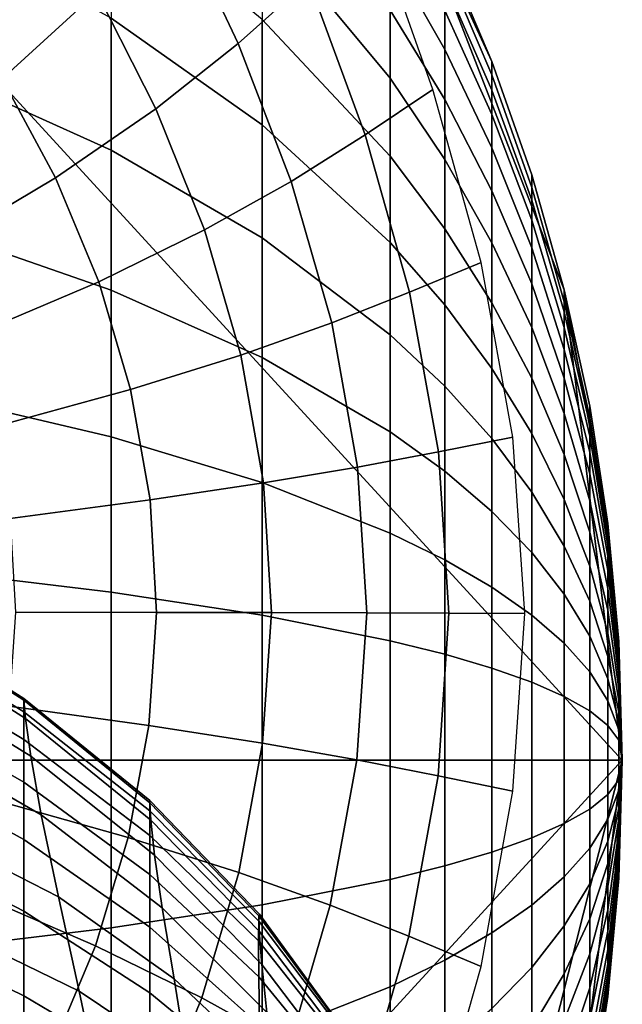
# Model space of a CAD drawing. Units: inches. Extents: x -55 to -35, y -159 to 56.
# Drawn here: x -38 to -35, y 34 to 39 of the extents above; entities that cross this region are included whole.
import ezdxf

# ---------------------------------------------------------------- set-up
doc = ezdxf.new("R2010")
doc.units = ezdxf.units.IN
doc.header["$MEASUREMENT"] = 0

msp = doc.modelspace()

# ---------------------------------------------------------------- linework, layer by layer
for points in [[(-45.0802, 48.2082, -56.3585), (-42.6553, 43.9568, -56.3585), (-34.893, 35.5005, -56.3585), (-42.6553, 27.0456, -56.3585)], [(-42.6553, 43.9568, -56.3585), (-35.912, 39.533, -56.3585), (-35.1478, 37.5651, -56.3585), (-34.893, 35.5005, -56.3585)], [(-36.8584, 39.2348, -14.0512), (-36.5803, 38.6471, -14.2465), (-36.272, 38.923, -15.6116), (-36.5638, 39.586, -15.3276)], [(-36.475, 39.5351, -13.394), (-36.475, 39.1702, -12.9316), (-35.912, 38.4945, -13.5322), (-35.912, 38.7935, -13.9111)], [(-35.912, 39.533, -56.3585), (-35.4662, 38.5672, -56.3585), (-35.2911, 38.07, -56.3585), (-35.1478, 37.5651, -56.3585)], [(-35.912, 39.533, -56.3585), (-35.6732, 39.0554, -56.3585), (-35.4662, 38.5672, -56.3585)], [(-37.4929, 39.3339, -12.7098), (-37.8901, 38.8808, -11.8199), (-37.6174, 38.4916, -11.9357), (-37.2015, 38.872, -12.8997)], [(-37.1382, 39.295, -11.9024), (-37.1382, 38.7571, -11.478), (-36.475, 38.2896, -12.1484), (-36.475, 38.752, -12.5133)], [(-36.9416, 38.3602, -13.0181), (-36.5803, 38.6471, -14.2465), (-36.8584, 39.2348, -14.0512), (-37.2015, 38.872, -12.8997)], [(-35.912, 39.2373, -14.742), (-35.912, 39.042, -14.3166), (-35.6732, 38.6199, -14.5418), (-35.6732, 38.7912, -14.915)], [(-37.8915, 39.1712, -10.8842), (-37.8915, 38.5183, -10.484), (-37.1382, 38.1774, -11.1227), (-37.1382, 38.7571, -11.478)], [(-36.475, 39.1702, -12.9316), (-36.475, 38.752, -12.5133), (-35.912, 38.1513, -13.189), (-35.912, 38.4945, -13.5322)], [(-35.7248, 38.4442, -17.2855), (-35.9903, 39.1933, -17.0451), (-36.272, 38.923, -15.6116), (-36.0222, 38.2448, -15.7919)], [(-35.912, 39.042, -14.3166), (-35.912, 38.7935, -13.9111), (-35.6732, 38.4011, -14.1848), (-35.6732, 38.6199, -14.5418)], [(-35.6732, 39.0554, -56.3585), (-35.6732, 39.0554, -16.7092), (-35.4662, 38.5672, -16.7244), (-35.4662, 38.5672, -56.3585)], [(-35.6732, 39.0554, -16.7092), (-35.6732, 38.9938, -15.7187), (-35.4662, 38.5084, -15.7793), (-35.4662, 38.5672, -16.7244)], [(-35.6732, 38.9938, -15.7187), (-35.6732, 38.9156, -15.3043), (-35.4662, 38.4415, -15.4243), (-35.4662, 38.5084, -15.7793)], [(-36.272, 38.923, -15.6116), (-36.5803, 38.6471, -14.2465), (-36.3475, 38.0408, -14.3704), (-36.0222, 38.2448, -15.7919)], [(-35.6732, 38.9156, -15.3043), (-35.6732, 38.7912, -14.915), (-35.4662, 38.3352, -15.0918), (-35.4662, 38.4415, -15.4243)], [(-37.6174, 38.4916, -11.9357), (-37.3823, 38.0567, -11.9948), (-36.9416, 38.3602, -13.0181), (-37.2015, 38.872, -12.8997)], [(-35.912, 38.7935, -13.9111), (-35.912, 38.4945, -13.5322), (-35.6732, 38.137, -13.8501), (-35.6732, 38.4011, -14.1848)], [(-35.6732, 38.7912, -14.915), (-35.6732, 38.6199, -14.5418), (-35.4662, 38.1884, -14.772), (-35.4662, 38.3352, -15.0918)], [(-37.1382, 38.7571, -11.478), (-37.1382, 38.1774, -11.1227), (-36.475, 37.7927, -11.8439), (-36.475, 38.2896, -12.1484)], [(-36.475, 38.752, -12.5133), (-36.475, 38.2896, -12.1484), (-35.912, 37.7724, -12.89), (-35.912, 38.1513, -13.189)], [(-36.3475, 38.0408, -14.3704), (-36.5803, 38.6471, -14.2465), (-36.9416, 38.3602, -13.0181), (-36.7284, 37.8276, -13.0932)], [(-35.6732, 38.6199, -14.5418), (-35.6732, 38.4011, -14.1848), (-35.4662, 37.9999, -14.4645), (-35.4662, 38.1884, -14.772)], [(-35.4662, 38.5672, -56.3585), (-35.4662, 38.5672, -16.7244), (-35.2911, 38.07, -16.7399), (-35.2911, 38.07, -56.3585)], [(-35.4662, 38.5672, -16.7244), (-35.4662, 38.5084, -15.7793), (-35.2911, 38.0141, -15.8411), (-35.2911, 38.07, -16.7399)], [(-37.8915, 38.5183, -10.484), (-37.8915, 37.8257, -10.166), (-37.1382, 37.564, -10.8411), (-37.1382, 38.1774, -11.1227)], [(-37.9291, 37.7312, -11.2451), (-37.3823, 38.0567, -11.9948), (-37.6174, 38.4916, -11.9357), (-38.1304, 38.0878, -11.2214)], [(-35.912, 38.4945, -13.5322), (-35.912, 38.1513, -13.189), (-35.6732, 37.8334, -13.5465), (-35.6732, 38.137, -13.8501)], [(-35.4662, 38.5084, -15.7793), (-35.4662, 38.4415, -15.4243), (-35.2911, 37.9585, -15.5465), (-35.2911, 38.0141, -15.8411)], [(-35.8273, 37.5541, -15.8912), (-35.5136, 37.6853, -17.4179), (-35.7248, 38.4442, -17.2855), (-36.0222, 38.2448, -15.7919)], [(-35.4662, 38.4415, -15.4243), (-35.4662, 38.3352, -15.0918), (-35.2911, 37.8707, -15.2719), (-35.2911, 37.9585, -15.5465)], [(-35.6732, 38.4011, -14.1848), (-35.6732, 38.137, -13.8501), (-35.4662, 37.7715, -14.175), (-35.4662, 37.9999, -14.4645)], [(-36.9416, 38.3602, -13.0181), (-37.3823, 38.0567, -11.9948), (-37.1929, 37.6005, -12.0324), (-36.7284, 37.8276, -13.0932)], [(-35.4662, 38.3352, -15.0918), (-35.4662, 38.1884, -14.772), (-35.2911, 37.7489, -15.0065), (-35.2911, 37.8707, -15.2719)], [(-36.475, 38.2896, -12.1484), (-36.475, 37.7927, -11.8439), (-35.912, 37.367, -12.6415), (-35.912, 37.7724, -12.89)], [(-36.3475, 38.0408, -14.3704), (-36.1694, 37.4196, -14.4387), (-35.8273, 37.5541, -15.8912), (-36.0222, 38.2448, -15.7919)], [(-37.1382, 38.1774, -11.1227), (-37.1382, 37.564, -10.8411), (-36.475, 37.2685, -11.6032), (-36.475, 37.7927, -11.8439)], [(-35.4662, 38.1884, -14.772), (-35.4662, 37.9999, -14.4645), (-35.2911, 37.5913, -14.7494), (-35.2911, 37.7489, -15.0065)], [(-35.912, 38.1513, -13.189), (-35.912, 37.7724, -12.89), (-35.6732, 37.4988, -13.2825), (-35.6732, 37.8334, -13.5465)], [(-35.6732, 38.137, -13.8501), (-35.6732, 37.8334, -13.5465), (-35.4662, 37.5085, -13.912), (-35.4662, 37.7715, -14.175)], [(-37.1929, 37.6005, -12.0324), (-37.3823, 38.0567, -11.9948), (-37.9291, 37.7312, -11.2451), (-37.7688, 37.355, -11.2601)], [(-35.2911, 38.07, -56.3585), (-35.2911, 38.07, -16.7399), (-35.1478, 37.5652, -16.7555), (-35.1478, 37.5651, -56.3585)], [(-35.2911, 38.07, -16.7399), (-35.2911, 38.0141, -15.8411), (-35.1478, 37.5122, -15.9038), (-35.1478, 37.5652, -16.7555)], [(-36.5686, 37.2786, -13.1346), (-36.1694, 37.4196, -14.4387), (-36.3475, 38.0408, -14.3704), (-36.7284, 37.8276, -13.0932)], [(-35.4662, 37.9999, -14.4645), (-35.4662, 37.7715, -14.175), (-35.2911, 37.3992, -14.5059), (-35.2911, 37.5913, -14.7494)], [(-35.2911, 38.0141, -15.8411), (-35.2911, 37.9585, -15.5465), (-35.1478, 37.4682, -15.6706), (-35.1478, 37.5122, -15.9038)], [(-35.2911, 37.9585, -15.5465), (-35.2911, 37.8707, -15.2719), (-35.1478, 37.3992, -15.4547), (-35.1478, 37.4682, -15.6706)], [(-35.2911, 37.8707, -15.2719), (-35.2911, 37.7489, -15.0065), (-35.1478, 37.3027, -15.2446), (-35.1478, 37.3992, -15.4547)], [(-37.1929, 37.6005, -12.0324), (-37.0533, 37.1275, -12.0531), (-36.5686, 37.2786, -13.1346), (-36.7284, 37.8276, -13.0932)], [(-35.6732, 37.8334, -13.5465), (-35.6732, 37.4988, -13.2825), (-35.4662, 37.219, -13.6836), (-35.4662, 37.5085, -13.912)], [(-37.8915, 37.8257, -10.166), (-37.8915, 37.0969, -9.9331), (-37.1382, 36.9193, -10.635), (-37.1382, 37.564, -10.8411)], [(-36.475, 37.7927, -11.8439), (-36.475, 37.2685, -11.6032), (-35.912, 36.9416, -12.4462), (-35.912, 37.367, -12.6415)], [(-35.912, 37.7724, -12.89), (-35.912, 37.367, -12.6415), (-35.6732, 37.1418, -13.0637), (-35.6732, 37.4988, -13.2825)], [(-35.4662, 37.7715, -14.175), (-35.4662, 37.5085, -13.912), (-35.2911, 37.1776, -14.2843), (-35.2911, 37.3992, -14.5059)], [(-35.2911, 37.7489, -15.0065), (-35.2911, 37.5913, -14.7494), (-35.1478, 37.1765, -15.0387), (-35.1478, 37.3027, -15.2446)], [(-35.3736, 36.9181, -17.4731), (-35.5136, 37.6853, -17.4179), (-35.8273, 37.5541, -15.8912), (-35.7003, 36.8534, -15.9326)], [(-37.6521, 36.9634, -11.2684), (-37.0533, 37.1275, -12.0531), (-37.1929, 37.6005, -12.0324), (-37.7688, 37.355, -11.2601)], [(-35.2911, 37.5913, -14.7494), (-35.2911, 37.3992, -14.5059), (-35.1478, 37.0213, -14.8419), (-35.1478, 37.1765, -15.0387)], [(-37.1382, 37.564, -10.8411), (-37.1382, 36.9193, -10.635), (-36.475, 36.7187, -11.4275), (-36.475, 37.2685, -11.6032)], [(-35.8273, 37.5541, -15.8912), (-36.1694, 37.4196, -14.4387), (-36.0557, 36.787, -14.4671), (-35.7003, 36.8534, -15.9326)], [(-35.1478, 37.5651, -56.3585), (-35.1478, 37.5652, -16.7555), (-35.0363, 37.0543, -16.7714), (-35.0363, 37.0543, -56.3585)], [(-35.1478, 37.5652, -16.7555), (-35.1478, 37.5122, -15.9038), (-35.0363, 37.0043, -15.9673), (-35.0363, 37.0543, -16.7714)], [(-35.1478, 37.5651, -56.3585), (-34.9567, 36.5389, -56.3585), (-34.909, 36.0205, -56.3585), (-34.893, 35.5005, -56.3585)], [(-35.1478, 37.5651, -56.3585), (-35.0363, 37.0543, -56.3585), (-34.9567, 36.5389, -56.3585)], [(-35.6732, 37.4988, -13.2825), (-35.6732, 37.1418, -13.0637), (-35.4662, 36.9116, -13.4951), (-35.4662, 37.219, -13.6836)], [(-35.4662, 37.5085, -13.912), (-35.4662, 37.219, -13.6836), (-35.2911, 36.9341, -14.0922), (-35.2911, 37.1776, -14.2843)], [(-35.1478, 37.5122, -15.9038), (-35.1478, 37.4682, -15.6706), (-35.0363, 36.972, -15.7962), (-35.0363, 37.0043, -15.9673)], [(-35.1478, 37.4682, -15.6706), (-35.1478, 37.3992, -15.4547), (-35.0363, 36.922, -15.6397), (-35.0363, 36.972, -15.7962)], [(-36.0557, 36.787, -14.4671), (-36.1694, 37.4196, -14.4387), (-36.5686, 37.2786, -13.1346), (-36.4685, 36.7171, -13.1518)], [(-35.2911, 37.3992, -14.5059), (-35.2911, 37.1776, -14.2843), (-35.1478, 36.8416, -14.6622), (-35.1478, 37.0213, -14.8419)], [(-35.1478, 37.3992, -15.4547), (-35.1478, 37.3027, -15.2446), (-35.0363, 36.8512, -15.4855), (-35.0363, 36.922, -15.6397)], [(-35.912, 37.367, -12.6415), (-35.912, 36.9416, -12.4462), (-35.6732, 36.7687, -12.8923), (-35.6732, 37.1418, -13.0637)], [(-36.5686, 37.2786, -13.1346), (-37.0533, 37.1275, -12.0531), (-36.9674, 36.6422, -12.0617), (-36.4685, 36.7171, -13.1518)], [(-36.475, 37.2685, -11.6032), (-36.475, 36.7187, -11.4275), (-35.912, 36.4969, -12.3041), (-35.912, 36.9416, -12.4462)], [(-35.1478, 37.3027, -15.2446), (-35.1478, 37.1765, -15.0387), (-35.0363, 36.7567, -15.3314), (-35.0363, 36.8512, -15.4855)], [(-35.4662, 37.219, -13.6836), (-35.4662, 36.9116, -13.4951), (-35.2911, 36.677, -13.9346), (-35.2911, 36.9341, -14.0922)], [(-35.6732, 37.1418, -13.0637), (-35.6732, 36.7687, -12.8923), (-35.4662, 36.5919, -13.3483), (-35.4662, 36.9116, -13.4951)], [(-35.2911, 37.1776, -14.2843), (-35.2911, 36.9341, -14.0922), (-35.1478, 36.6449, -14.507), (-35.1478, 36.8416, -14.6622)], [(-35.1478, 37.1765, -15.0387), (-35.1478, 37.0213, -14.8419), (-35.0363, 36.6388, -15.1819), (-35.0363, 36.7567, -15.3314)], [(-37.8915, 37.0969, -9.9331), (-37.8915, 36.3276, -9.788), (-37.1382, 36.2379, -10.5065), (-37.1382, 36.9193, -10.635)], [(-36.9674, 36.6422, -12.0617), (-37.0533, 37.1275, -12.0531), (-37.6521, 36.9634, -11.2684), (-37.5811, 36.5604, -11.2718)], [(-35.0363, 37.0543, -56.3585), (-35.0363, 37.0543, -16.7714), (-34.9567, 36.5389, -16.7875), (-34.9567, 36.5389, -56.3585)], [(-35.0363, 37.0543, -16.7714), (-35.0363, 37.0043, -15.9673), (-34.9567, 36.4919, -16.0313), (-34.9567, 36.5389, -16.7875)], [(-35.1478, 37.0213, -14.8419), (-35.1478, 36.8416, -14.6622), (-35.0363, 36.5016, -15.0447), (-35.0363, 36.6388, -15.1819)], [(-35.0363, 37.0043, -15.9673), (-35.0363, 36.972, -15.7962), (-34.9567, 36.4714, -15.9229), (-34.9567, 36.4919, -16.0313)], [(-35.0363, 36.972, -15.7962), (-35.0363, 36.922, -15.6397), (-34.9567, 36.4406, -15.8263), (-34.9567, 36.4714, -15.9229)], [(-37.1382, 36.9193, -10.635), (-37.1382, 36.2379, -10.5065), (-36.475, 36.1365, -11.3177), (-36.475, 36.7187, -11.4275)], [(-35.912, 36.9416, -12.4462), (-35.912, 36.4969, -12.3041), (-35.6732, 36.3795, -12.768), (-35.6732, 36.7687, -12.8923)], [(-35.2911, 36.9341, -14.0922), (-35.2911, 36.677, -13.9346), (-35.1478, 36.439, -14.3808), (-35.1478, 36.6449, -14.507)], [(-35.0363, 36.922, -15.6397), (-35.0363, 36.8512, -15.4855), (-34.9567, 36.3957, -15.7285), (-34.9567, 36.4406, -15.8263)], [(-35.6543, 36.1451, -15.9387), (-35.3214, 36.1439, -17.4813), (-35.3736, 36.9181, -17.4731), (-35.7003, 36.8534, -15.9326)], [(-35.4662, 36.9116, -13.4951), (-35.4662, 36.5919, -13.3483), (-35.2911, 36.4118, -13.8128), (-35.2911, 36.677, -13.9346)], [(-36.0557, 36.787, -14.4671), (-36.0158, 36.1463, -14.4713), (-35.6543, 36.1451, -15.9387), (-35.7003, 36.8534, -15.9326)], [(-35.1478, 36.8416, -14.6622), (-35.1478, 36.6449, -14.507), (-35.0363, 36.3521, -14.9268), (-35.0363, 36.5016, -15.0447)], [(-35.0363, 36.8512, -15.4855), (-35.0363, 36.7567, -15.3314), (-34.9567, 36.3332, -15.6267), (-34.9567, 36.3957, -15.7285)], [(-36.4346, 36.1475, -13.1544), (-36.0158, 36.1463, -14.4713), (-36.0557, 36.787, -14.4671), (-36.4685, 36.7171, -13.1518)], [(-35.6732, 36.7687, -12.8923), (-35.6732, 36.3795, -12.768), (-35.4662, 36.2595, -13.2421), (-35.4662, 36.5919, -13.3483)], [(-35.0363, 36.7567, -15.3314), (-35.0363, 36.6388, -15.1819), (-34.9567, 36.2529, -15.5249), (-34.9567, 36.3332, -15.6267)], [(-36.9674, 36.6422, -12.0617), (-36.9393, 36.1489, -12.063), (-36.4346, 36.1475, -13.1544), (-36.4685, 36.7171, -13.1518)], [(-36.475, 36.7187, -11.4275), (-36.475, 36.1365, -11.3177), (-35.912, 36.0244, -12.215), (-35.912, 36.4969, -12.3041)], [(-35.2911, 36.677, -13.9346), (-35.2911, 36.4118, -13.8128), (-35.1478, 36.229, -14.2844), (-35.1478, 36.439, -14.3808)], [(-37.5585, 36.1503, -11.2723), (-36.9393, 36.1489, -12.063), (-36.9674, 36.6422, -12.0617), (-37.5811, 36.5604, -11.2718)], [(-35.1478, 36.6449, -14.507), (-35.1478, 36.439, -14.3808), (-35.0363, 36.198, -14.8323), (-35.0363, 36.3521, -14.9268)], [(-35.0363, 36.6388, -15.1819), (-35.0363, 36.5016, -15.0447), (-34.9567, 36.1585, -15.4305), (-34.9567, 36.2529, -15.5249)], [(-35.4662, 36.5919, -13.3483), (-35.4662, 36.2595, -13.2421), (-35.2911, 36.1372, -13.7251), (-35.2911, 36.4118, -13.8128)], [(-34.9567, 36.5389, -56.3585), (-34.9567, 36.5389, -16.7875), (-34.909, 36.0205, -16.8036), (-34.909, 36.0205, -56.3585)], [(-34.9567, 36.5389, -16.7875), (-34.9567, 36.4919, -16.0313), (-34.909, 35.9764, -16.0957), (-34.909, 36.0205, -16.8036)], [(-35.912, 36.4969, -12.3041), (-35.912, 36.0244, -12.215), (-35.6732, 35.9651, -12.6898), (-35.6732, 36.3795, -12.768)], [(-35.0363, 36.5016, -15.0447), (-35.0363, 36.3521, -14.9268), (-34.9567, 36.0568, -15.3503), (-34.9567, 36.1585, -15.4305)], [(-34.9567, 36.4919, -16.0313), (-34.9567, 36.4714, -15.9229), (-34.909, 35.9679, -16.0503), (-34.909, 35.9764, -16.0957)], [(-34.9567, 36.4714, -15.9229), (-34.9567, 36.4406, -15.8263), (-34.909, 35.9563, -16.0141), (-34.909, 35.9679, -16.0503)], [(-35.2911, 36.4118, -13.8128), (-35.2911, 36.1372, -13.7251), (-35.1478, 36.0131, -14.2154), (-35.1478, 36.229, -14.2844)], [(-35.1478, 36.439, -14.3808), (-35.1478, 36.229, -14.2844), (-35.0363, 36.0439, -14.7615), (-35.0363, 36.198, -14.8323)], [(-34.9567, 36.4406, -15.8263), (-34.9567, 36.3957, -15.7285), (-34.909, 35.9375, -15.973), (-34.909, 35.9563, -16.0141)], [(-35.6732, 36.3795, -12.768), (-35.6732, 35.9651, -12.6898), (-35.4662, 35.9045, -13.1751), (-35.4662, 36.2595, -13.2421)], [(-34.9567, 36.3957, -15.7285), (-34.9567, 36.3332, -15.6267), (-34.909, 35.9073, -15.9237), (-34.909, 35.9375, -15.973)], [(-37.8915, 36.3276, -9.788), (-37.8915, 35.5005, -9.7365), (-37.1382, 35.5005, -10.4606), (-37.1382, 36.2379, -10.5065)], [(-35.0363, 36.3521, -14.9268), (-35.0363, 36.198, -14.8323), (-34.9567, 35.955, -15.2878), (-34.9567, 36.0568, -15.3503)], [(-34.9567, 36.3332, -15.6267), (-34.9567, 36.2529, -15.5249), (-34.909, 35.8648, -15.8699), (-34.909, 35.9073, -15.9237)], [(-37.1382, 36.2379, -10.5065), (-37.1382, 35.5005, -10.4606), (-36.475, 35.5005, -11.2781), (-36.475, 36.1365, -11.3177)], [(-35.4662, 36.2595, -13.2421), (-35.4662, 35.9045, -13.1751), (-35.2911, 35.8427, -13.6695), (-35.2911, 36.1372, -13.7251)], [(-35.1478, 36.229, -14.2844), (-35.1478, 36.0131, -14.2154), (-35.0363, 35.8876, -14.7116), (-35.0363, 36.0439, -14.7615)], [(-34.9567, 36.2529, -15.5249), (-34.9567, 36.1585, -15.4305), (-34.909, 35.8135, -15.8186), (-34.909, 35.8648, -15.8699)], [(-35.0363, 36.198, -14.8323), (-35.0363, 36.0439, -14.7615), (-34.9567, 35.8573, -15.243), (-34.9567, 35.955, -15.2878)], [(-37.5214, 35.7707, -5.3019), (-38.1358, 36.1575, -5.4344), (-38.1358, 36.1549, -4.77), (-37.5214, 35.7636, -4.687)], [(-38.1358, 36.0909, -6.0792), (-38.1358, 36.1575, -5.4344), (-37.5214, 35.7707, -5.3019), (-37.5214, 35.7127, -5.8998)], [(-38.1358, 36.1549, -4.77), (-38.1261, 36.0701, -4.0914), (-37.5138, 35.6822, -4.0624), (-37.5214, 35.7636, -4.687)], [(-36.9729, 35.6521, -12.0617), (-36.9393, 36.1489, -12.063), (-37.5585, 36.1503, -11.2723), (-37.5864, 35.7374, -11.2718)], [(-36.4346, 36.1475, -13.1544), (-36.9393, 36.1489, -12.063), (-36.9729, 35.6521, -12.0617), (-36.4733, 35.5739, -13.1518)], [(-36.0593, 35.501, -14.4671), (-36.0158, 36.1463, -14.4713), (-36.4346, 36.1475, -13.1544), (-36.4733, 35.5739, -13.1518)], [(-35.6543, 36.1451, -15.9387), (-36.0158, 36.1463, -14.4713), (-36.0593, 35.501, -14.4671), (-35.7022, 35.4317, -15.9326)], [(-35.3737, 35.3643, -17.4731), (-35.3214, 36.1439, -17.4813), (-35.6543, 36.1451, -15.9387), (-35.7022, 35.4317, -15.9326)], [(-34.9567, 36.1585, -15.4305), (-34.9567, 36.0568, -15.3503), (-34.909, 35.7598, -15.7762), (-34.909, 35.8135, -15.8186)], [(-36.475, 36.1365, -11.3177), (-36.475, 35.5005, -11.2781), (-35.912, 35.5005, -12.1824), (-35.912, 36.0244, -12.215)], [(-35.2911, 36.1372, -13.7251), (-35.2911, 35.8427, -13.6695), (-35.1478, 35.78, -14.1714), (-35.1478, 36.0131, -14.2154)], [(-37.5214, 35.5901, -6.4746), (-38.1358, 35.9563, -6.6975), (-38.1358, 36.0909, -6.0792), (-37.5214, 35.7127, -5.8998)], [(-37.5138, 35.6822, -4.0624), (-38.1261, 36.0701, -4.0914), (-38.0969, 35.8901, -3.404), (-37.4911, 35.5174, -3.4352)], [(-34.9567, 36.0568, -15.3503), (-34.9567, 35.955, -15.2878), (-34.909, 35.7105, -15.746), (-34.909, 35.7598, -15.7762)], [(-35.912, 36.0244, -12.215), (-35.912, 35.5005, -12.1824), (-35.6732, 35.5005, -12.6609), (-35.6732, 35.9651, -12.6898)], [(-35.1478, 36.0131, -14.2154), (-35.1478, 35.78, -14.1714), (-35.0363, 35.7165, -14.6793), (-35.0363, 35.8876, -14.7116)], [(-35.0363, 36.0439, -14.7615), (-35.0363, 35.8876, -14.7116), (-34.9567, 35.7609, -15.2122), (-34.9567, 35.8573, -15.243)], [(-34.909, 36.0205, -56.3585), (-34.909, 36.0205, -16.8036), (-34.8931, 35.5009, -16.8197), (-34.893, 35.5005, -56.3585)], [(-34.909, 35.9764, -16.0957), (-34.8931, 35.5009, -16.8197), (-34.909, 36.0205, -16.8036)], [(-34.909, 35.9679, -16.0503), (-34.8931, 35.5009, -16.8197), (-34.909, 35.9764, -16.0957)], [(-34.909, 35.9563, -16.0141), (-34.8931, 35.5009, -16.8197), (-34.909, 35.9679, -16.0503)], [(-38.1358, 35.7548, -7.2818), (-38.1358, 35.9563, -6.6975), (-37.5214, 35.5901, -6.4746), (-37.5214, 35.403, -7.0204)], [(-35.6732, 35.9651, -12.6898), (-35.6732, 35.5005, -12.6609), (-35.4662, 35.5005, -13.15), (-35.4662, 35.9045, -13.1751)], [(-34.9567, 35.955, -15.2878), (-34.9567, 35.8573, -15.243), (-34.909, 35.6695, -15.7272), (-34.909, 35.7105, -15.746)], [(-34.909, 35.9375, -15.973), (-34.8931, 35.5009, -16.8197), (-34.909, 35.9563, -16.0141)], [(-34.909, 35.9073, -15.9237), (-34.8931, 35.5009, -16.8197), (-34.909, 35.9375, -15.973)], [(-38.0969, 35.8901, -3.404), (-38.0386, 35.602, -2.713), (-37.4456, 35.2599, -2.8128), (-37.4911, 35.5174, -3.4352)], [(-35.4662, 35.9045, -13.1751), (-35.4662, 35.5005, -13.15), (-35.2911, 35.5005, -13.6482), (-35.2911, 35.8427, -13.6695)], [(-35.0363, 35.8876, -14.7116), (-35.0363, 35.7165, -14.6793), (-34.9567, 35.6525, -15.1917), (-34.9567, 35.7609, -15.2122)], [(-34.909, 35.8648, -15.8699), (-34.8931, 35.5009, -16.8197), (-34.909, 35.9073, -15.9237)], [(-35.2911, 35.8427, -13.6695), (-35.2911, 35.5005, -13.6482), (-35.1478, 35.5005, -14.154), (-35.1478, 35.78, -14.1714)], [(-34.9567, 35.8573, -15.243), (-34.9567, 35.7609, -15.2122), (-34.909, 35.6334, -15.7157), (-34.909, 35.6695, -15.7272)], [(-34.909, 35.8135, -15.8186), (-34.8931, 35.5009, -16.8197), (-34.909, 35.8648, -15.8699)], [(-34.909, 35.7598, -15.7762), (-34.8931, 35.5009, -16.8197), (-34.909, 35.8135, -15.8186)], [(-37.5214, 35.1521, -7.5311), (-38.1358, 35.4877, -7.8253), (-38.1358, 35.7548, -7.2818), (-37.5214, 35.403, -7.0204)], [(-36.9685, 35.3131, -4.5975), (-36.968, 35.3232, -5.151), (-37.5214, 35.7707, -5.3019), (-37.5214, 35.7636, -4.687)], [(-37.5214, 35.7707, -5.3019), (-36.968, 35.3232, -5.151), (-36.9685, 35.2767, -5.6917), (-37.5214, 35.7127, -5.8998)], [(-37.5138, 35.6822, -4.0624), (-36.9637, 35.2363, -4.0394), (-36.9685, 35.3131, -4.5975), (-37.5214, 35.7636, -4.687)], [(-35.1478, 35.78, -14.1714), (-35.1478, 35.5005, -14.154), (-35.0363, 35.5005, -14.6659), (-35.0363, 35.7165, -14.6793)], [(-34.9567, 35.7609, -15.2122), (-34.9567, 35.6525, -15.1917), (-34.909, 35.5881, -15.7071), (-34.909, 35.6334, -15.7157)], [(-34.909, 35.7105, -15.746), (-34.8931, 35.5009, -16.8197), (-34.909, 35.7598, -15.7762)], [(-37.662, 35.3291, -11.2684), (-37.0635, 35.1609, -12.0531), (-36.9729, 35.6521, -12.0617), (-37.5864, 35.7374, -11.2718)], [(-36.9685, 35.2767, -5.6917), (-36.969, 35.1695, -6.2133), (-37.5214, 35.5901, -6.4746), (-37.5214, 35.7127, -5.8998)], [(-35.0363, 35.7165, -14.6793), (-35.0363, 35.5005, -14.6659), (-34.9567, 35.5005, -15.1823), (-34.9567, 35.6525, -15.1917)], [(-34.909, 35.6695, -15.7272), (-34.8931, 35.5009, -16.8197), (-34.909, 35.7105, -15.746)], [(-36.9471, 35.083, -3.4851), (-36.9637, 35.2363, -4.0394), (-37.5138, 35.6822, -4.0624), (-37.4911, 35.5174, -3.4352)], [(-34.909, 35.6334, -15.7157), (-34.8931, 35.5009, -16.8197), (-34.909, 35.6695, -15.7272)], [(-36.9729, 35.6521, -12.0617), (-37.0635, 35.1609, -12.0531), (-36.5776, 35.0067, -13.1346), (-36.4733, 35.5739, -13.1518)], [(-34.9567, 35.6525, -15.1917), (-34.9567, 35.5005, -15.1823), (-34.909, 35.5005, -15.7017), (-34.909, 35.5881, -15.7071)], [(-34.909, 35.5881, -15.7071), (-34.8931, 35.5009, -16.8197), (-34.909, 35.6334, -15.7157)], [(-37.4456, 35.2599, -2.8128), (-38.0386, 35.602, -2.713), (-37.9415, 35.1928, -2.024), (-37.3699, 34.9005, -2.2023)], [(-37.5214, 35.5901, -6.4746), (-36.969, 35.1695, -6.2133), (-36.9685, 34.998, -6.7096), (-37.5214, 35.403, -7.0204)], [(-34.909, 35.5005, -15.7017), (-34.8931, 35.5009, -16.8197), (-34.909, 35.5881, -15.7071)], [(-36.5776, 35.0067, -13.1346), (-36.1761, 34.8631, -14.4387), (-36.0593, 35.501, -14.4671), (-36.4733, 35.5739, -13.1518)], [(-34.893, 35.5005, -56.3585), (-35.912, 31.4694, -56.3584), (-38.7247, 28.4055, -56.3585), (-42.6553, 27.0456, -56.3585)], [(-37.8915, 35.5005, -9.7365), (-37.8915, 34.6734, -9.788), (-37.1382, 34.7632, -10.5065), (-37.1382, 35.5005, -10.4606)], [(-37.4456, 35.2599, -2.8128), (-36.9145, 34.8514, -2.9409), (-36.9471, 35.083, -3.4851), (-37.4911, 35.5174, -3.4352)], [(-37.1382, 35.5005, -10.4606), (-37.1382, 34.7632, -10.5065), (-36.475, 34.8645, -11.3177), (-36.475, 35.5005, -11.2781)], [(-36.475, 35.5005, -11.2781), (-36.475, 34.8645, -11.3177), (-35.912, 34.9766, -12.215), (-35.912, 35.5005, -12.1824)], [(-36.0593, 35.501, -14.4671), (-36.1761, 34.8631, -14.4387), (-35.8308, 34.7265, -15.8912), (-35.7022, 35.4317, -15.9326)], [(-35.912, 35.5005, -12.1824), (-35.912, 34.9766, -12.215), (-35.6732, 35.036, -12.6898), (-35.6732, 35.5005, -12.6609)], [(-34.893, 35.5005, -56.3585), (-35.1478, 33.4373, -56.3584), (-35.912, 31.4694, -56.3584)], [(-35.6732, 35.5005, -12.6609), (-35.6732, 35.036, -12.6898), (-35.4662, 35.0966, -13.1751), (-35.4662, 35.5005, -13.15)], [(-35.4662, 35.5005, -13.15), (-35.4662, 35.0966, -13.1751), (-35.2911, 35.1584, -13.6695), (-35.2911, 35.5005, -13.6482)], [(-35.2911, 35.5005, -13.6482), (-35.2911, 35.1584, -13.6695), (-35.1478, 35.2211, -14.1714), (-35.1478, 35.5005, -14.154)], [(-35.1478, 35.5005, -14.154), (-35.1478, 35.2211, -14.1714), (-35.0363, 35.2845, -14.6793), (-35.0363, 35.5005, -14.6659)], [(-34.893, 35.5005, -56.3585), (-34.9567, 34.4635, -56.3584), (-35.0363, 33.9481, -56.3584), (-35.1478, 33.4373, -56.3584)], [(-35.0363, 35.5005, -14.6659), (-35.0363, 35.2845, -14.6793), (-34.9567, 35.3485, -15.1917), (-34.9567, 35.5005, -15.1823)], [(-34.9567, 35.5005, -15.1823), (-34.9567, 35.3485, -15.1917), (-34.909, 35.4129, -15.7071), (-34.909, 35.5005, -15.7017)], [(-34.893, 35.5005, -56.3585), (-34.909, 34.982, -56.3584), (-34.9567, 34.4635, -56.3584)], [(-34.909, 35.4129, -15.7071), (-34.8931, 35.5009, -16.8197), (-34.909, 35.5005, -15.7017)], [(-34.909, 35.3678, -15.7157), (-34.8931, 35.5009, -16.8197), (-34.909, 35.4129, -15.7071)], [(-34.909, 35.3318, -15.7272), (-34.8931, 35.5009, -16.8197), (-34.909, 35.3678, -15.7157)], [(-34.909, 35.2909, -15.7459), (-34.8931, 35.5009, -16.8197), (-34.909, 35.3318, -15.7272)], [(-34.909, 35.2419, -15.776), (-34.8931, 35.5009, -16.8197), (-34.909, 35.2909, -15.7459)], [(-34.909, 35.1882, -15.8183), (-34.8931, 35.5009, -16.8197), (-34.909, 35.2419, -15.776)], [(-34.909, 35.1369, -15.8696), (-34.8931, 35.5009, -16.8197), (-34.909, 35.1882, -15.8183)], [(-34.909, 35.0946, -15.9233), (-34.8931, 35.5009, -16.8197), (-34.909, 35.1369, -15.8696)], [(-34.909, 35.0644, -15.9726), (-34.8931, 35.5009, -16.8197), (-34.909, 35.0946, -15.9233)], [(-34.909, 35.0455, -16.0137), (-34.8931, 35.5009, -16.8197), (-34.909, 35.0644, -15.9726)], [(-34.909, 35.0339, -16.0499), (-34.8931, 35.5009, -16.8197), (-34.909, 35.0455, -16.0137)], [(-34.909, 35.0253, -16.0955), (-34.8931, 35.5009, -16.8197), (-34.909, 35.0339, -16.0499)], [(-34.909, 34.9813, -16.8035), (-34.8931, 35.5009, -16.8197), (-34.909, 35.0253, -16.0955)], [(-34.8931, 35.5009, -16.8197), (-34.909, 34.9813, -16.8035), (-34.909, 34.982, -56.3584), (-34.893, 35.5005, -56.3585)], [(-38.1358, 35.1561, -8.3206), (-38.1358, 35.4877, -7.8253), (-37.5214, 35.1521, -7.5311), (-37.5214, 34.8375, -8.0007)], [(-35.8308, 34.7265, -15.8912), (-35.5137, 34.5934, -17.418), (-35.3737, 35.3643, -17.4731), (-35.7022, 35.4317, -15.9326)], [(-34.9567, 35.3485, -15.1917), (-34.9567, 35.2403, -15.2121), (-34.909, 35.3678, -15.7157), (-34.909, 35.4129, -15.7071)], [(-36.9685, 34.998, -6.7096), (-36.968, 34.7662, -7.1764), (-37.5214, 35.1521, -7.5311), (-37.5214, 35.403, -7.0204)], [(-34.9567, 35.2403, -15.2121), (-34.9567, 35.144, -15.2429), (-34.909, 35.3318, -15.7272), (-34.909, 35.3678, -15.7157)], [(-37.2066, 34.6843, -12.0324), (-37.0635, 35.1609, -12.0531), (-37.662, 35.3291, -11.2684), (-37.7821, 34.933, -11.2601)], [(-36.4873, 34.8242, -5.004), (-36.968, 35.3232, -5.151), (-36.9685, 35.3131, -4.5975), (-36.4894, 34.8157, -4.5192)], [(-36.9685, 35.2767, -5.6917), (-36.968, 35.3232, -5.151), (-36.4873, 34.8242, -5.004), (-36.4894, 34.7932, -5.4806)], [(-35.0363, 35.2845, -14.6793), (-35.0363, 35.1136, -14.7115), (-34.9567, 35.2403, -15.2121), (-34.9567, 35.3485, -15.1917)], [(-34.9567, 35.144, -15.2429), (-34.9567, 35.0465, -15.2877), (-34.909, 35.2909, -15.7459), (-34.909, 35.3318, -15.7272)], [(-36.4914, 34.7068, -5.9412), (-36.969, 35.1695, -6.2133), (-36.9685, 35.2767, -5.6917), (-36.4894, 34.7932, -5.4806)], [(-36.9685, 35.3131, -4.5975), (-36.9637, 35.2363, -4.0394), (-36.4881, 34.7485, -4.0357), (-36.4894, 34.8157, -4.5192)], [(-35.1478, 35.2211, -14.1714), (-35.1478, 34.988, -14.2154), (-35.0363, 35.1136, -14.7115), (-35.0363, 35.2845, -14.6793)], [(-34.9567, 35.0465, -15.2877), (-34.9567, 34.9448, -15.35), (-34.909, 35.2419, -15.776), (-34.909, 35.2909, -15.7459)], [(-36.8615, 34.5394, -2.4128), (-36.9145, 34.8514, -2.9409), (-37.4456, 35.2599, -2.8128), (-37.3699, 34.9005, -2.2023)], [(-36.4881, 34.7485, -4.0357), (-36.9637, 35.2363, -4.0394), (-36.9471, 35.083, -3.4851), (-36.4762, 34.6031, -3.5632)], [(-35.0363, 35.1136, -14.7115), (-35.0363, 34.9574, -14.7615), (-34.9567, 35.144, -15.2429), (-34.9567, 35.2403, -15.2121)], [(-34.9567, 34.9448, -15.35), (-34.9567, 34.8431, -15.4302), (-34.909, 35.1882, -15.8183), (-34.909, 35.2419, -15.776)], [(-37.9415, 35.1928, -2.024), (-37.8123, 34.7452, -1.3542), (-37.2793, 34.4856, -1.6089), (-37.3699, 34.9005, -2.2023)], [(-35.2911, 35.1584, -13.6695), (-35.2911, 34.8639, -13.7251), (-35.1478, 34.988, -14.2154), (-35.1478, 35.2211, -14.1714)], [(-37.5214, 34.4646, -8.4242), (-38.1358, 34.7634, -8.7652), (-38.1358, 35.1561, -8.3206), (-37.5214, 34.8375, -8.0007)], [(-37.5214, 35.1521, -7.5311), (-36.968, 34.7662, -7.1764), (-36.9685, 34.4783, -7.6098), (-37.5214, 34.8375, -8.0007)], [(-36.5776, 35.0067, -13.1346), (-37.0635, 35.1609, -12.0531), (-37.2066, 34.6843, -12.0324), (-36.7404, 34.4565, -13.0932)], [(-36.9685, 34.998, -6.7096), (-36.969, 35.1695, -6.2133), (-36.4914, 34.7068, -5.9412), (-36.4894, 34.5493, -6.3778)], [(-35.4662, 35.0966, -13.1751), (-35.4662, 34.7417, -13.2421), (-35.2911, 34.8639, -13.7251), (-35.2911, 35.1584, -13.6695)], [(-34.9567, 34.8431, -15.4302), (-34.9567, 34.7488, -15.5246), (-34.909, 35.1369, -15.8696), (-34.909, 35.1882, -15.8183)], [(-35.1478, 34.988, -14.2154), (-35.1478, 34.7723, -14.2843), (-35.0363, 34.9574, -14.7615), (-35.0363, 35.1136, -14.7115)], [(-35.0363, 34.9574, -14.7615), (-35.0363, 34.8034, -14.8322), (-34.9567, 35.0465, -15.2877), (-34.9567, 35.144, -15.2429)], [(-34.9567, 34.7488, -15.5246), (-34.9567, 34.6686, -15.6263), (-34.909, 35.0946, -15.9233), (-34.909, 35.1369, -15.8696)], [(-36.9471, 35.083, -3.4851), (-36.9145, 34.8514, -2.9409), (-36.4544, 34.3922, -3.1028), (-36.4762, 34.6031, -3.5632)], [(-35.6732, 35.036, -12.6898), (-35.6732, 34.6217, -12.7679), (-35.4662, 34.7417, -13.2421), (-35.4662, 35.0966, -13.1751)], [(-34.9567, 34.6686, -15.6263), (-34.9567, 34.6062, -15.7281), (-34.909, 35.0644, -15.9726), (-34.909, 35.0946, -15.9233)], [(-34.9567, 34.6062, -15.7281), (-34.9567, 34.5612, -15.8259), (-34.909, 35.0455, -16.0137), (-34.909, 35.0644, -15.9726)], [(-35.912, 34.9766, -12.215), (-35.912, 34.5043, -12.3041), (-35.6732, 34.6217, -12.7679), (-35.6732, 35.036, -12.6898)], [(-35.0363, 34.8034, -14.8322), (-35.0363, 34.6495, -14.9265), (-34.9567, 34.9448, -15.35), (-34.9567, 35.0465, -15.2877)], [(-34.9567, 34.5612, -15.8259), (-34.9567, 34.5304, -15.9225), (-34.909, 35.0339, -16.0499), (-34.909, 35.0455, -16.0137)], [(-34.9567, 34.5304, -15.9225), (-34.9567, 34.5099, -16.0311), (-34.909, 35.0253, -16.0955), (-34.909, 35.0339, -16.0499)], [(-34.9567, 34.5099, -16.0311), (-34.9567, 34.4628, -16.7873), (-34.909, 34.9813, -16.8035), (-34.909, 35.0253, -16.0955)], [(-36.4873, 34.3367, -6.7912), (-36.968, 34.7662, -7.1764), (-36.9685, 34.998, -6.7096), (-36.4894, 34.5493, -6.3778)], [(-36.3563, 34.2442, -14.3704), (-36.1761, 34.8631, -14.4387), (-36.5776, 35.0067, -13.1346), (-36.7404, 34.4565, -13.0932)], [(-36.475, 34.8645, -11.3177), (-36.475, 34.2825, -11.4275), (-35.912, 34.5043, -12.3041), (-35.912, 34.9766, -12.215)], [(-35.2911, 34.8639, -13.7251), (-35.2911, 34.5895, -13.8128), (-35.1478, 34.7723, -14.2843), (-35.1478, 34.988, -14.2154)], [(-34.9567, 34.4628, -16.7873), (-34.9567, 34.4635, -56.3584), (-34.909, 34.982, -56.3584), (-34.909, 34.9813, -16.8035)], [(-37.9436, 34.5566, -11.2451), (-37.3973, 34.2316, -11.9948), (-37.2066, 34.6843, -12.0324), (-37.7821, 34.933, -11.2601)], [(-35.1478, 34.7723, -14.2843), (-35.1478, 34.5624, -14.3807), (-35.0363, 34.8034, -14.8322), (-35.0363, 34.9574, -14.7615)], [(-35.0363, 34.6495, -14.9265), (-35.0363, 34.5001, -15.0444), (-34.9567, 34.8431, -15.4302), (-34.9567, 34.9448, -15.35)], [(-37.2793, 34.4856, -1.6089), (-36.8014, 34.1656, -1.9128), (-36.8615, 34.5394, -2.4128), (-37.3699, 34.9005, -2.2023)], [(-37.1382, 34.7632, -10.5065), (-37.1382, 34.0819, -10.635), (-36.475, 34.2825, -11.4275), (-36.475, 34.8645, -11.3177)], [(-36.4544, 34.3922, -3.1028), (-36.9145, 34.8514, -2.9409), (-36.8615, 34.5394, -2.4128), (-36.4235, 34.1282, -2.6554)], [(-35.8308, 34.7265, -15.8912), (-36.1761, 34.8631, -14.4387), (-36.3563, 34.2442, -14.3704), (-36.0269, 34.0423, -15.7919)], [(-35.4662, 34.7417, -13.2421), (-35.4662, 34.4094, -13.3483), (-35.2911, 34.5895, -13.8128), (-35.2911, 34.8639, -13.7251)], [(-36.9685, 34.4783, -7.6098), (-36.969, 34.137, -8.0013), (-37.5214, 34.4646, -8.4242), (-37.5214, 34.8375, -8.0007)], [(-36.0961, 34.2839, -4.47), (-36.091, 34.2825, -4.8831), (-36.4873, 34.8242, -5.004), (-36.4894, 34.8157, -4.5192)], [(-36.4873, 34.8242, -5.004), (-36.091, 34.2825, -4.8831), (-36.0961, 34.2726, -5.2921), (-36.4894, 34.7932, -5.4806)], [(-36.4881, 34.7485, -4.0357), (-36.0996, 34.235, -4.0647), (-36.0961, 34.2839, -4.47), (-36.4894, 34.8157, -4.5192)], [(-35.1478, 34.5624, -14.3807), (-35.1478, 34.3567, -14.5068), (-35.0363, 34.6495, -14.9265), (-35.0363, 34.8034, -14.8322)], [(-35.0363, 34.5001, -15.0444), (-35.0363, 34.3629, -15.1816), (-34.9567, 34.7488, -15.5246), (-34.9567, 34.8431, -15.4302)], [(-38.1358, 34.3131, -9.1563), (-38.1358, 34.7634, -8.7652), (-37.5214, 34.4646, -8.4242), (-37.5214, 34.0388, -8.7965)], [(-37.8915, 34.6734, -9.788), (-37.8915, 33.9042, -9.9331), (-37.1382, 34.0819, -10.635), (-37.1382, 34.7632, -10.5065)], [(-36.9685, 34.4783, -7.6098), (-36.968, 34.7662, -7.1764), (-36.4873, 34.3367, -6.7912), (-36.4894, 34.085, -7.182)], [(-36.0961, 34.2726, -5.2921), (-36.1013, 34.2141, -5.6859), (-36.4914, 34.7068, -5.9412), (-36.4894, 34.7932, -5.4806)], [(-35.2911, 34.5895, -13.8128), (-35.2911, 34.3244, -13.9345), (-35.1478, 34.5624, -14.3807), (-35.1478, 34.7723, -14.2843)], [(-37.2793, 34.4856, -1.6089), (-37.8123, 34.7452, -1.3542), (-37.6578, 34.3418, -0.7213), (-37.1894, 34.0613, -1.0379)], [(-36.0895, 34.0938, -3.6792), (-36.0996, 34.235, -4.0647), (-36.4881, 34.7485, -4.0357), (-36.4762, 34.6031, -3.5632)], [(-35.7249, 33.8456, -17.2855), (-35.5137, 34.5934, -17.418), (-35.8308, 34.7265, -15.8912), (-36.0269, 34.0423, -15.7919)], [(-35.6732, 34.6217, -12.7679), (-35.6732, 34.2326, -12.8923), (-35.4662, 34.4094, -13.3483), (-35.4662, 34.7417, -13.2421)], [(-35.0363, 34.3629, -15.1816), (-35.0363, 34.2451, -15.331), (-34.9567, 34.6686, -15.6263), (-34.9567, 34.7488, -15.5246)], [(-37.2066, 34.6843, -12.0324), (-37.3973, 34.2316, -11.9948), (-36.9548, 33.9337, -13.0181), (-36.7404, 34.4565, -13.0932)], [(-36.4914, 34.7068, -5.9412), (-36.1013, 34.2141, -5.6859), (-36.0961, 34.0669, -6.0535), (-36.4894, 34.5493, -6.3778)], [(-35.1478, 34.3567, -14.5068), (-35.1478, 34.1601, -14.6619), (-35.0363, 34.5001, -15.0444), (-35.0363, 34.6495, -14.9265)], [(-35.0363, 34.2451, -15.331), (-35.0363, 34.1506, -15.4851), (-34.9567, 34.6062, -15.7281), (-34.9567, 34.6686, -15.6263)], [(-36.4544, 34.3922, -3.1028), (-36.0745, 33.8981, -3.3039), (-36.0895, 34.0938, -3.6792), (-36.4762, 34.6031, -3.5632)], [(-35.912, 34.5043, -12.3041), (-35.912, 34.0596, -12.4462), (-35.6732, 34.2326, -12.8923), (-35.6732, 34.6217, -12.7679)], [(-35.4662, 34.4094, -13.3483), (-35.4662, 34.0899, -13.495), (-35.2911, 34.3244, -13.9345), (-35.2911, 34.5895, -13.8128)], [(-35.0363, 34.1506, -15.4851), (-35.0363, 34.0798, -15.6393), (-34.9567, 34.5612, -15.8259), (-34.9567, 34.6062, -15.7281)], [(-37.631, 33.8116, -11.9357), (-37.3973, 34.2316, -11.9948), (-37.9436, 34.5566, -11.2451), (-38.1436, 34.2076, -11.2214)], [(-36.0961, 34.0669, -6.0535), (-36.091, 33.8704, -6.4052), (-36.4873, 34.3367, -6.7912), (-36.4894, 34.5493, -6.3778)], [(-35.2911, 34.3244, -13.9345), (-35.2911, 34.0675, -14.092), (-35.1478, 34.3567, -14.5068), (-35.1478, 34.5624, -14.3807)], [(-35.0363, 34.0798, -15.6393), (-35.0363, 34.0298, -15.7958), (-34.9567, 34.5304, -15.9225), (-34.9567, 34.5612, -15.8259)], [(-36.8615, 34.5394, -2.4128), (-36.8014, 34.1656, -1.9128), (-36.3894, 33.809, -2.24), (-36.4235, 34.1282, -2.6554)], [(-36.475, 34.2825, -11.4275), (-36.475, 33.7328, -11.6032), (-35.912, 34.0596, -12.4462), (-35.912, 34.5043, -12.3041)], [(-35.1478, 34.1601, -14.6619), (-35.1478, 33.9805, -14.8416), (-35.0363, 34.3629, -15.1816), (-35.0363, 34.5001, -15.0444)], [(-35.0363, 34.0298, -15.7958), (-35.0363, 33.9975, -15.9671), (-34.9567, 34.5099, -16.0311), (-34.9567, 34.5304, -15.9225)], [(-35.0363, 33.9975, -15.9671), (-35.0363, 33.9474, -16.7713), (-34.9567, 34.4628, -16.7873), (-34.9567, 34.5099, -16.0311)], [(-37.5214, 34.4646, -8.4242), (-36.969, 34.137, -8.0013), (-36.9685, 33.7449, -8.3425), (-37.5214, 34.0388, -8.7965)], [(-36.7473, 33.7484, -1.4526), (-36.8014, 34.1656, -1.9128), (-37.2793, 34.4856, -1.6089), (-37.1894, 34.0613, -1.0379)], [(-36.4914, 33.7867, -7.5344), (-36.969, 34.137, -8.0013), (-36.9685, 34.4783, -7.6098), (-36.4894, 34.085, -7.182)], [(-36.9548, 33.9337, -13.0181), (-36.5901, 33.6561, -14.2465), (-36.3563, 34.2442, -14.3704), (-36.7404, 34.4565, -13.0932)], [(-35.0363, 33.9474, -16.7713), (-35.0363, 33.9481, -56.3584), (-34.9567, 34.4635, -56.3584), (-34.9567, 34.4628, -16.7873)]]:
    msp.add_3dface(points)

doc.saveas('drawing.dxf')
